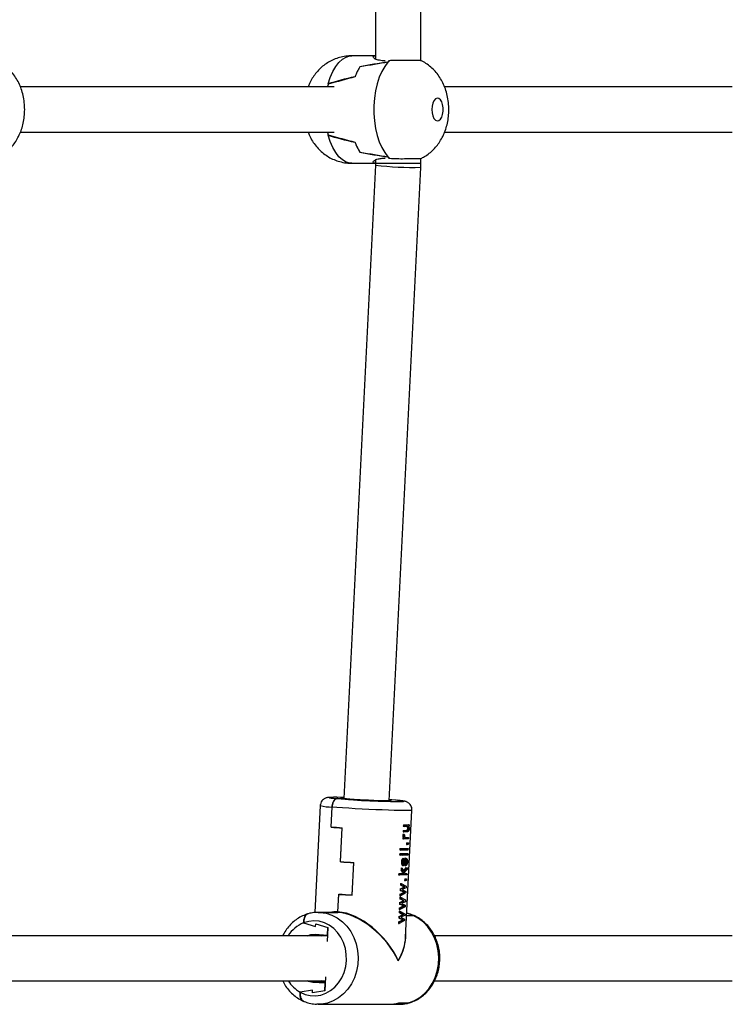
# Model space of a CAD drawing. Units: millimetres. Extents: x -10349 to 10607, y -7911 to 7904.
# Drawn here: x 2056 to 2308, y 4336 to 4684 of the extents above; entities that cross this region are included whole.
import ezdxf

# ---------------------------------------------------------------- set-up
doc = ezdxf.new("R2010")
doc.units = ezdxf.units.MM

# ---------------------------------------------------------------- blocks, each defined once
blk = doc.blocks.new('005446')
at = {"color": 7, "linetype": 'Continuous', "lineweight": 25}
for p, q in [((2182.17, 4934.89), (2182.17, 4670.6)), ((2198.17, 4670.1), (2198.17, 4935.4)), ((2182.17, 4671.75), (2173.78, 4671.75)), ((2176.67, 4667.83), (2176.67, 4667.8)), ((2185.61, 4669.99), (2184.52, 4669.99)), ((2187.11, 4669.99), (2186.76, 4669.99)), ((2167.57, 4660.75), (2056.58, 4660.75)), ((2165.43, 4661.81), (2165.43, 4661.7)), ((2308.34, 4660.75), (2206.58, 4660.75)), ((2056.59, 4644.75), (2167.57, 4644.75)), ((2165.43, 4643.79), (2165.43, 4643.68)), ((2206.58, 4644.75), (2308.34, 4644.75)), ((2176.67, 4637.69), (2176.67, 4637.66)), ((2184.52, 4635.5), (2185.61, 4635.5)), ((2186.76, 4635.5), (2187.11, 4635.5)), ((2187.12, 4635.5), (2187.08, 4635.5)), ((2198.17, 4633.75), (2198.17, 4635.4)), ((2182.15, 4633.11), (2170.99, 4409.2)), ((2173.78, 4633.75), (2182.17, 4633.75)), ((2182.17, 4633.75), (2182.15, 4633.11)), ((2182.17, 4634.89), (2182.17, 4633.75)), ((2186.97, 4408.4), (2198.13, 4632.31)), ((2198.13, 4632.31), (2198.17, 4633.75)), ((2168.78, 4409.19), (2168.52, 4409.19)), ((2173.61, 4408.9), (2168.78, 4409.19)), ((2162.6, 4406.72), (2160.72, 4368.92)), ((2166.43, 4399.11), (2166.78, 4406.2)), ((2166.43, 4399.21), (2166.78, 4406.2)), ((2172.61, 4408.9), (2173.61, 4408.9)), ((2177.43, 4408.62), (2172.61, 4408.9)), ((2178.93, 4408.62), (2174.61, 4408.9)), ((2179.72, 4408.62), (2177.43, 4408.62)), ((2177.43, 4408.62), (2178.93, 4408.62)), ((2189.18, 4408.62), (2186.99, 4408.75)), ((2189.44, 4408.62), (2189.18, 4408.62)), ((2192.82, 4360.14), (2195.06, 4405.1)), ((2169.76, 4386.94), (2170.36, 4398.92)), ((2169.76, 4386.84), (2170.36, 4398.82)), ((2192.03, 4399.98), (2192, 4399.4)), ((2192, 4399.4), (2192.25, 4399.38)), ((2192.03, 4399.98), (2192.28, 4399.97)), ((2192.25, 4399.38), (2192.28, 4399.97)), ((2193.23, 4399.38), (2192.25, 4399.38)), ((2192.28, 4399.97), (2194.1, 4399.97)), ((2193.3, 4399.38), (2193.23, 4399.38)), ((2193.39, 4399.2), (2193.69, 4399.18)), ((2193.69, 4399.18), (2193.44, 4399.36)), ((2193.72, 4399.99), (2194.1, 4399.97)), ((2194.07, 4399.45), (2193.8, 4399.45)), ((2194.1, 4399.97), (2194.07, 4399.45)), ((2191.81, 4395.49), (2191.78, 4394.97)), ((2191.8, 4396.14), (2192.06, 4396.12)), ((2191.81, 4395.49), (2192.06, 4395.48)), ((2191.93, 4397.97), (2191.91, 4397.46)), ((2191.91, 4397.46), (2192.16, 4397.44)), ((2191.93, 4397.97), (2192.18, 4397.96)), ((2191.94, 4396.66), (2192.18, 4396.64)), ((2192.03, 4394.96), (2192.06, 4395.48)), ((2192.06, 4395.48), (2192.35, 4395.48)), ((2192.12, 4395.49), (2192.35, 4395.48)), ((2192.16, 4397.44), (2192.18, 4397.96)), ((2193.28, 4397.44), (2192.16, 4397.44)), ((2192.18, 4397.96), (2193.19, 4397.96)), ((2192.18, 4396.64), (2192.43, 4396.45)), ((2192.93, 4395.48), (2193.88, 4395.48)), ((2192.95, 4397.97), (2193.19, 4397.96)), ((2193.48, 4398.6), (2193.8, 4398.58)), ((2193.49, 4395.5), (2193.88, 4395.48)), ((2193.88, 4395.48), (2193.85, 4394.96)), ((2191.78, 4394.97), (2192.03, 4394.96)), ((2193.85, 4394.96), (2192.03, 4394.96)), ((2193.12, 4393.6), (2193.09, 4393.01)), ((2193.09, 4393.01), (2193.4, 4392.99)), ((2193.12, 4393.6), (2193.42, 4393.58)), ((2193.4, 4393.6), (2193.78, 4393.58)), ((2193.4, 4392.99), (2193.42, 4393.58)), ((2193.75, 4392.99), (2193.4, 4392.99)), ((2193.42, 4393.58), (2193.78, 4393.58)), ((2193.78, 4393.58), (2193.75, 4392.99)), ((2190.71, 4389.8), (2190.68, 4389.28)), ((2190.68, 4389.28), (2191.07, 4389.26)), ((2190.71, 4389.8), (2191.09, 4389.78)), ((2190.8, 4391.57), (2190.77, 4391.05)), ((2190.77, 4391.05), (2191.15, 4391.03)), ((2190.8, 4391.57), (2191.18, 4391.55)), ((2191.07, 4389.26), (2191.09, 4389.78)), ((2191.42, 4389.26), (2191.07, 4389.26)), ((2191.09, 4389.78), (2191.45, 4389.78)), ((2191.15, 4391.03), (2191.18, 4391.55)), ((2193.65, 4391.03), (2191.15, 4391.03)), ((2191.15, 4389.8), (2191.45, 4389.78)), ((2191.18, 4391.55), (2193.68, 4391.55)), ((2191.45, 4389.78), (2191.42, 4389.26)), ((2191.52, 4389.79), (2191.5, 4389.27)), ((2191.5, 4389.27), (2191.75, 4389.26)), ((2191.52, 4389.79), (2191.77, 4389.78)), ((2191.75, 4389.26), (2191.77, 4389.78)), ((2193.57, 4389.26), (2191.75, 4389.26)), ((2191.77, 4389.78), (2193.59, 4389.78)), ((2193.21, 4389.8), (2193.59, 4389.78)), ((2193.3, 4391.57), (2193.68, 4391.55)), ((2193.59, 4389.78), (2193.57, 4389.26)), ((2193.68, 4391.55), (2193.65, 4391.03)), ((2173.9, 4375.07), (2174.48, 4386.65)), ((2173.91, 4375.17), (2174.47, 4386.55)), ((2191.34, 4386.78), (2191.59, 4386.76)), ((2191.81, 4385.56), (2192.07, 4385.54)), ((2192, 4386.26), (2191.94, 4386.14)), ((2191.96, 4388.02), (2192.17, 4388.01)), ((2192, 4386.26), (2192.21, 4386.25)), ((2192.14, 4386.92), (2192.36, 4386.9)), ((2192.17, 4388.01), (2192.18, 4387.49)), ((2192.56, 4386.01), (2192.82, 4386)), ((2192.56, 4385.5), (2192.83, 4385.48)), ((2192.69, 4388.09), (2192.96, 4388.07)), ((2193.05, 4388.07), (2192.72, 4388.09)), ((2192.83, 4385.48), (2192.82, 4386)), ((2192.89, 4386.84), (2193.22, 4386.82)), ((2192.96, 4384.8), (2193.34, 4384.78)), ((2190.36, 4382.76), (2190.33, 4382.24)), ((2190.33, 4382.24), (2190.72, 4382.22)), ((2190.36, 4382.76), (2190.74, 4382.74)), ((2190.72, 4382.22), (2190.74, 4382.74)), ((2193.22, 4382.22), (2190.72, 4382.22)), ((2190.74, 4382.74), (2192.14, 4382.74)), ((2191.27, 4384.68), (2191.23, 4384.01)), ((2191.23, 4384.01), (2191.49, 4383.99)), ((2191.27, 4384.68), (2191.52, 4384.66)), ((2191.49, 4383.99), (2191.52, 4384.66)), ((2192.14, 4382.74), (2191.49, 4383.99)), ((2191.52, 4384.66), (2192.14, 4383.48)), ((2191.92, 4382.75), (2192.14, 4382.74)), ((2192.14, 4383.48), (2193.34, 4384.78)), ((2193.31, 4384.19), (2192.32, 4383.12)), ((2192.32, 4383.12), (2192.52, 4382.74)), ((2192.52, 4382.74), (2193.24, 4382.74)), ((2192.86, 4382.76), (2193.24, 4382.74)), ((2193.24, 4382.74), (2193.22, 4382.22)), ((2193.34, 4384.78), (2193.31, 4384.19)), ((2191, 4379.21), (2190.97, 4378.68)), ((2190.97, 4378.68), (2191.22, 4378.66)), ((2191, 4379.21), (2191.25, 4379.2)), ((2191.22, 4378.66), (2191.25, 4379.2)), ((2192.24, 4378.12), (2191.22, 4378.66)), ((2191.25, 4379.2), (2193.02, 4378.25)), ((2192, 4378.13), (2192.24, 4378.12)), ((2192.23, 4377.77), (2192.58, 4377.93)), ((2192.58, 4377.93), (2192.24, 4378.12)), ((2192.29, 4377.95), (2192.58, 4377.93)), ((2192.49, 4380.86), (2192.46, 4380.27)), ((2192.46, 4380.27), (2192.76, 4380.25)), ((2192.49, 4380.86), (2192.79, 4380.84)), ((2192.76, 4380.86), (2193.15, 4380.84)), ((2192.76, 4380.25), (2192.79, 4380.84)), ((2193.12, 4380.25), (2192.76, 4380.25)), ((2192.79, 4380.84), (2193.15, 4380.84)), ((2193.02, 4378.25), (2192.99, 4377.66)), ((2193.15, 4380.84), (2193.12, 4380.25)), ((2168.88, 4369.17), (2169.19, 4375.46)), ((2168.88, 4369.17), (2169.18, 4375.36)), ((2190.81, 4375.41), (2190.78, 4374.87)), ((2190.78, 4374.87), (2191.03, 4374.85)), ((2190.81, 4375.41), (2191.06, 4375.39)), ((2190.9, 4377.32), (2190.87, 4376.77)), ((2190.87, 4376.77), (2191.12, 4376.75)), ((2190.9, 4377.32), (2191.15, 4377.3)), ((2192.9, 4375.85), (2191.03, 4374.85)), ((2191.03, 4374.85), (2191.06, 4375.39)), ((2191.06, 4375.39), (2192.12, 4375.92)), ((2191.12, 4376.75), (2191.15, 4377.3)), ((2192.16, 4376.28), (2191.12, 4376.75)), ((2191.15, 4377.3), (2192.23, 4377.77)), ((2191.88, 4377.15), (2191.56, 4377.03)), ((2191.56, 4377.03), (2192.93, 4376.4)), ((2192.99, 4377.66), (2191.88, 4377.15)), ((2191.88, 4375.94), (2192.12, 4375.92)), ((2191.92, 4376.29), (2192.16, 4376.28)), ((2191.98, 4377.79), (2192.23, 4377.77)), ((2192.12, 4375.92), (2192.52, 4376.12)), ((2192.52, 4376.12), (2192.16, 4376.28)), ((2192.23, 4376.14), (2192.52, 4376.12)), ((2192.93, 4376.4), (2192.9, 4375.85)), ((2190.66, 4372.44), (2190.63, 4371.89)), ((2190.63, 4371.89), (2190.88, 4371.87)), ((2190.66, 4372.44), (2190.91, 4372.42)), ((2190.75, 4374.33), (2190.73, 4373.8)), ((2190.73, 4373.8), (2190.98, 4373.78)), ((2190.75, 4374.33), (2191, 4374.32)), ((2192.65, 4370.97), (2190.79, 4369.97)), ((2190.81, 4370.51), (2191.88, 4371.04)), ((2190.88, 4371.87), (2190.91, 4372.42)), ((2191.91, 4371.39), (2190.88, 4371.87)), ((2190.91, 4372.42), (2191.98, 4372.89)), ((2190.98, 4373.78), (2191, 4374.32)), ((2192, 4373.23), (2190.98, 4373.78)), ((2191, 4374.32), (2192.77, 4373.37)), ((2191.63, 4372.27), (2191.32, 4372.14)), ((2191.32, 4372.14), (2192.68, 4371.52)), ((2192.74, 4372.77), (2191.63, 4372.27)), ((2191.64, 4371.06), (2191.88, 4371.04)), ((2191.67, 4371.41), (2191.91, 4371.39)), ((2191.74, 4372.91), (2191.98, 4372.89)), ((2191.76, 4373.25), (2192, 4373.23)), ((2191.88, 4371.04), (2192.28, 4371.24)), ((2192.28, 4371.24), (2191.91, 4371.39)), ((2191.98, 4372.89), (2192.34, 4373.05)), ((2191.98, 4371.26), (2192.28, 4371.24)), ((2192.34, 4373.05), (2192, 4373.23)), ((2192.05, 4373.07), (2192.34, 4373.05)), ((2192.68, 4371.52), (2192.65, 4370.97)), ((2192.77, 4373.37), (2192.74, 4372.77)), ((2165.48, 4369), (2161.93, 4369)), ((2161.93, 4369), (2162.12, 4368.99)), ((2167.97, 4369), (2165.43, 4369)), ((2168.77, 4368.97), (2166.24, 4368.97)), ((2166.29, 4368.97), (2168.77, 4368.97)), ((2167.14, 4369.15), (2167.04, 4369)), ((2190.41, 4367.56), (2190.39, 4367.01)), ((2190.41, 4367.56), (2190.66, 4367.54)), ((2190.51, 4369.45), (2190.48, 4368.91)), ((2190.48, 4368.91), (2190.73, 4368.9)), ((2190.51, 4369.45), (2190.76, 4369.43)), ((2190.56, 4370.52), (2190.54, 4369.99)), ((2190.54, 4369.99), (2190.79, 4369.97)), ((2190.56, 4370.52), (2190.81, 4370.51)), ((2190.64, 4366.99), (2190.66, 4367.54)), ((2190.66, 4367.54), (2191.74, 4368.01)), ((2190.73, 4368.9), (2190.76, 4369.43)), ((2191.75, 4368.35), (2190.73, 4368.9)), ((2190.76, 4369.43), (2192.53, 4368.49)), ((2190.79, 4369.97), (2190.81, 4370.51)), ((2192.5, 4367.89), (2191.39, 4367.38)), ((2191.5, 4368.03), (2191.74, 4368.01)), ((2191.51, 4368.37), (2191.75, 4368.35)), ((2191.74, 4368.01), (2192.09, 4368.17)), ((2192.09, 4368.17), (2191.75, 4368.35)), ((2191.8, 4368.19), (2192.09, 4368.17)), ((2192.53, 4368.49), (2192.5, 4367.89)), ((2193.21, 4367.89), (2195.52, 4367.89)), ((2195.52, 4367.89), (2195.83, 4367.79)), ((2156.72, 4365.28), (2156.72, 4365.26)), ((2156.72, 4365.26), (2160.99, 4363.98)), ((2160.99, 4363.98), (2161.04, 4364.98)), ((2161.04, 4364.98), (2165.32, 4363.69)), ((2190.32, 4365.64), (2190.29, 4365.11)), ((2190.29, 4365.11), (2190.54, 4365.09)), ((2190.32, 4365.64), (2190.57, 4365.63)), ((2190.39, 4367.01), (2190.64, 4366.99)), ((2192.41, 4366.09), (2190.54, 4365.09)), ((2190.54, 4365.09), (2190.57, 4365.63)), ((2190.57, 4365.63), (2191.64, 4366.16)), ((2191.67, 4366.51), (2190.64, 4366.99)), ((2191.39, 4367.38), (2191.07, 4367.26)), ((2191.07, 4367.26), (2192.44, 4366.64)), ((2191.4, 4366.17), (2191.64, 4366.16)), ((2191.43, 4366.53), (2191.67, 4366.51)), ((2191.64, 4366.16), (2192.03, 4366.35)), ((2192.03, 4366.35), (2191.67, 4366.51)), ((2191.74, 4366.37), (2192.03, 4366.35)), ((2192.44, 4366.64), (2192.41, 4366.09)), ((2165.17, 4360.75), (2053, 4360.75)), ((2160.86, 4361.23), (2165.18, 4360.94)), ((2162.99, 4360.75), (2163.85, 4361.03)), ((2165.16, 4360.97), (2165.05, 4360.75)), ((2165.32, 4363.69), (2165.07, 4358.69)), ((2165.18, 4360.94), (2165.32, 4363.69)), ((2308.34, 4360.75), (2203, 4360.75)), ((2053.01, 4344.75), (2164.37, 4344.75)), ((2164.33, 4343.97), (2160.01, 4344.26)), ((2164.44, 4346.22), (2164.2, 4341.23)), ((2164.2, 4341.23), (2164.33, 4343.97)), ((2203.01, 4344.75), (2308.34, 4344.75)), ((2159.87, 4341.51), (2155.5, 4340.8)), ((2155.5, 4340.8), (2155.5, 4340.78)), ((2159.82, 4340.52), (2159.87, 4341.51)), ((2164.2, 4341.23), (2159.82, 4340.52)), ((2161.93, 4336.5), (2161.38, 4336.51)), ((2161.93, 4336.5), (2186.93, 4336.5)), ((2186.88, 4336.5), (2190.43, 4336.5)), ((2190.44, 4337.02), (2193.99, 4337.02)), ((2190.49, 4337.02), (2193.99, 4337.02)), ((2193.99, 4337.02), (2194.2, 4337.1)), ((2194.2, 4337.06), (2193.99, 4337.02))]:
    blk.add_line(p, q, dxfattribs=at)
at = {"color": 8, "linetype": 'Continuous', "lineweight": 25}
for p, q in [((2182.17, 4633.75), (2198.17, 4633.75)), ((2164.35, 4344.26), (2160.01, 4344.26))]:
    blk.add_line(p, q, dxfattribs=at)
at = {"color": 8, "linetype": 'Continuous', "lineweight": 25, "flags": 128}
for points in [[(2165.43, 4661.81), (2166.16, 4664.1), (2167.05, 4666.16), (2168.08, 4667.94), (2169.22, 4669.41), (2170.45, 4670.54), (2171.76, 4671.31), (2173.1, 4671.7), (2173.78, 4671.75)], [(2173.78, 4633.75), (2173.1, 4633.79), (2171.76, 4634.18), (2170.45, 4634.95), (2169.22, 4636.08), (2168.08, 4637.55), (2167.05, 4639.34), (2166.16, 4641.39), (2165.43, 4643.68)], [(2166.02, 4409.63), (2165.93, 4409.62), (2165.75, 4409.56), (2165.93, 4409.49), (2166.46, 4409.4), (2167.33, 4409.3), (2168.52, 4409.19)], [(2195.06, 4405.1), (2195.06, 4405.09), (2194.85, 4405.03), (2194.27, 4404.99), (2193.35, 4404.98), (2192.11, 4404.98), (2190.57, 4405), (2188.77, 4405.04), (2186.75, 4405.11), (2184.55, 4405.19), (2182.22, 4405.28), (2179.82, 4405.39), (2177.39, 4405.51), (2175, 4405.64), (2172.69, 4405.78), (2170.52, 4405.92), (2168.53, 4406.06), (2166.78, 4406.2)], [(2191.87, 4408.17), (2192.03, 4408.19), (2192.22, 4408.24), (2192.04, 4408.31), (2191.51, 4408.4), (2190.63, 4408.5), (2189.44, 4408.62)], [(2162.12, 4368.99), (2162.58, 4368.98), (2164.68, 4368.68), (2166.72, 4368.02), (2168.66, 4367.02), (2170.44, 4365.69), (2172.02, 4364.07), (2173.38, 4362.2), (2174.48, 4360.1), (2175.29, 4357.85), (2175.81, 4355.47), (2176, 4353.04), (2175.88, 4350.59), (2175.44, 4348.2), (2174.7, 4345.91), (2173.67, 4343.77), (2172.37, 4341.84), (2170.83, 4340.16), (2169.09, 4338.76), (2167.19, 4337.67), (2165.17, 4336.93), (2163.08, 4336.55), (2161.93, 4336.5)], [(2195.52, 4367.89), (2193.5, 4368.61), (2193.25, 4368.67)], [(2190.43, 4336.5), (2191.9, 4336.58), (2193.99, 4337.02)]]:
    blk.add_lwpolyline(points, dxfattribs=at)
at = {"color": 7, "linetype": 'Continuous', "lineweight": 25, "flags": 128}
for points in [[(2186.57, 4669.45), (2185.42, 4667.98), (2184.4, 4666.21), (2183.5, 4664.16), (2182.77, 4661.87), (2182.2, 4659.4), (2181.82, 4656.79), (2181.62, 4654.1), (2181.62, 4651.39), (2181.82, 4648.7), (2182.2, 4646.09), (2182.77, 4643.62), (2183.5, 4641.34), (2184.4, 4639.29), (2185.42, 4637.51), (2186.57, 4636.05)], [(2202.09, 4652.75), (2202.18, 4651.57), (2202.44, 4650.49), (2202.84, 4649.62), (2203.36, 4649.02), (2203.94, 4648.76), (2204.54, 4648.85), (2205.09, 4649.28), (2205.56, 4650.03), (2205.89, 4651.01), (2206.07, 4652.15), (2206.07, 4653.34), (2205.89, 4654.48), (2205.56, 4655.47), (2205.09, 4656.21), (2204.54, 4656.65), (2203.94, 4656.73), (2203.36, 4656.47), (2202.84, 4655.87), (2202.44, 4655), (2202.18, 4653.93), (2202.09, 4652.75)], [(2174.61, 4408.9), (2173.12, 4409.01), (2171.89, 4409.11), (2170.98, 4409.2), (2170.42, 4409.28), (2170.24, 4409.34), (2170.45, 4409.38), (2171, 4409.4)], [(2186.98, 4408.61), (2186.99, 4408.61), (2187.54, 4408.53), (2187.72, 4408.47), (2187.51, 4408.42), (2186.92, 4408.4), (2185.98, 4408.4), (2184.73, 4408.43), (2183.22, 4408.47), (2181.52, 4408.54), (2179.72, 4408.62)], [(2189.44, 4408.62), (2187.96, 4408.74), (2186.99, 4408.81)], [(2192.12, 4395.49), (2192.09, 4395.49), (2192.05, 4395.49), (2192.01, 4395.49), (2191.97, 4395.49), (2191.93, 4395.49), (2191.89, 4395.49), (2191.85, 4395.49), (2191.81, 4395.49)], [(2165.43, 4369), (2165.69, 4368.99), (2166.24, 4368.97)], [(2166.29, 4368.97), (2165.74, 4368.99), (2165.48, 4369)], [(2168.77, 4368.97), (2168.79, 4368.97), (2168.81, 4368.98), (2168.82, 4369), (2168.84, 4369.03), (2168.85, 4369.06), (2168.86, 4369.09), (2168.87, 4369.13), (2168.88, 4369.17)], [(2168.88, 4369.17), (2168.87, 4369.13), (2168.86, 4369.09), (2168.85, 4369.06), (2168.84, 4369.03), (2168.82, 4369), (2168.81, 4368.98), (2168.79, 4368.97), (2168.77, 4368.97)], [(2193.99, 4337.02), (2195.95, 4337.8), (2197.8, 4338.9), (2199.49, 4340.31), (2200.98, 4341.99), (2202.24, 4343.9), (2203.24, 4346.01), (2203.96, 4348.26), (2204.38, 4350.61), (2204.5, 4353.01), (2204.32, 4355.41), (2203.82, 4357.74), (2203.04, 4359.97), (2201.98, 4362.04), (2200.67, 4363.9), (2199.13, 4365.52), (2197.4, 4366.86), (2195.52, 4367.89)], [(2155.5, 4340.78), (2157.25, 4340.02), (2159.08, 4339.59), (2160.95, 4339.51), (2162.8, 4339.78), (2164.6, 4340.4), (2166.28, 4341.34), (2167.8, 4342.59), (2169.13, 4344.11), (2170.23, 4345.85), (2171.07, 4347.78), (2171.63, 4349.85), (2171.89, 4351.98), (2171.84, 4354.14), (2171.5, 4356.26), (2170.85, 4358.29), (2169.93, 4360.17), (2168.76, 4361.86), (2167.37, 4363.3), (2165.8, 4364.46), (2164.08, 4365.31), (2162.26, 4365.83), (2160.4, 4366), (2158.53, 4365.81), (2156.72, 4365.28)], [(2157.94, 4360.75), (2159.32, 4361.15), (2160.86, 4361.23)], [(2160.01, 4344.26), (2158.49, 4344.55), (2157.94, 4344.75)], [(2164.35, 4344.35), (2163.54, 4344.55), (2162.99, 4344.75)]]:
    blk.add_lwpolyline(points, dxfattribs=at)
at = {"color": 7, "linetype": 'Continuous', "lineweight": 25}
for centre, radius, start, end in [((2192.47, 4657.72), 18.76, 147.5269, 159.493), ((2192.39, 4657.76), 18.68, 147.3651, 159.3608), ((2193.77, 4662.82), 9.78, 132.8392, 137.3848), ((2193.64, 4662.94), 9.61, 132.7903, 136.9013), ((2194.37, 4653.97), 29.98, 164.8373, 166.9964), ((2194.46, 4653.95), 30.08, 165.071, 166.9882), ((2194.52, 4651.57), 30.14, 193.0157, 195.1624), ((2193.84, 4651.39), 29.44, 192.9911, 194.9497), ((2192.49, 4647.78), 18.79, 200.5127, 212.4612), ((2192.37, 4647.72), 18.65, 200.6336, 212.6468), ((2193.63, 4642.54), 9.59, 222.5697, 227.2063), ((2193.59, 4642.49), 9.53, 223.0535, 227.1987), ((2168.25, 4346.97), 62.69, 87.4754, 92.0312), ((2191.94, 4678.39), 270.21, 265.0283, 269.9838), ((2187.98, 4667.1), 268.76, 265.4013, 266.2412), ((2187.76, 4663.66), 265.41, 265.3891, 266.2395), ((2192.57, 4456.03), 56.05, 269.4465, 271.1695), ((2192.51, 4476.3), 78.32, 269.5732, 270.3197), ((2192.62, 4434.09), 38.6, 270.2636, 271.3007), ((2192.7, 4423.23), 29.64, 270.8262, 271.3581), ((2192.44, 4516.06), 126.27, 269.2164, 269.4158), ((2192.05, 4458.73), 67.17, 268.9337, 271.0663), ((2192.09, 4444.78), 54.99, 269.4138, 271.1698), ((2200.63, 4854.58), 468.66, 266.223, 266.8007), ((2200.63, 4854.48), 468.66, 266.223, 266.8007), ((2191.77, 4472.61), 89.85, 269.0997, 270.0957), ((2192.17, 4409.57), 26.81, 270.7308, 271.4726), ((2192.06, 4410.44), 29.59, 270.8269, 271.3593), ((2198.39, 4815.67), 441.28, 266.205, 266.8186), ((2200.09, 4843.47), 469.03, 266.2232, 266.8005), ((2186.88, 4348.78), 12.28, 270.0171, 286.838), ((2186.92, 4348.82), 12.32, 270.0475, 286.8076)]:
    blk.add_arc(centre, radius, start, end, dxfattribs=at)
at = {"color": 8, "linetype": 'Continuous', "lineweight": 25}
for centre, radius, start, end in [((2195.43, 4738.67), 106.39, 262.8314, 271.4562), ((2167.02, 4425.12), 18.92, 256.4892, 269.2575), ((2161.2, 4354.39), 11.78, 112.3653, 147.3481), ((2161.38, 4351.26), 12.01, 212.8298, 240.6878)]:
    blk.add_arc(centre, radius, start, end, dxfattribs=at)
at = {"color": 7, "linetype": 'Continuous', "lineweight": 25}
for centre, major_axis, ratio, start_param, end_param in [((2103.44, 4652.75), (100.19, 18.92), 0.017363, 0.588928, 0.748286), ((2220.9, 4652.75), (72.77, 0), 0.261079, 2.061202, 2.224147), ((2143.98, 4652.75), (63.98, 18.82), 0.040583, 1.054533, 1.217478), ((2261.44, 4652.75), (109.24, 0), 0.173932, 2.48499, 2.644349), ((2143.98, 4652.75), (63.98, -18.82), 0.040583, 5.065707, 5.228653), ((2261.44, 4652.75), (109.24, 0), 0.173932, 3.638836, 3.798195), ((2103.44, 4652.75), (100.19, -18.92), 0.017363, 5.534899, 5.694258), ((2220.9, 4652.75), (72.77, 0), 0.261079, 4.059038, 4.221984), ((2192.02, 4652.75), (1.39, 18.99), 0.497999, 2.680762, 2.745021), ((2177.76, 4384.3), (16.28, 5.23), 0.471651, 5.613294, 5.738575), ((2178.42, 4397.58), (-1.77, 129.79), 0.108136, 4.617692, 4.621703), ((2177.74, 4383.94), (14.48, -11.82), 0.553148, 0.891515, 0.97961), ((2177.51, 4379.31), (16.11, -3), 0.193689, 0.490178, 0.619078), ((2177.47, 4378.5), (16.32, 1.17), 0.226188, 5.792072, 5.834797), ((2177.51, 4379.32), (16.11, -3.02), 0.195266, 0.44744, 0.490603), ((2177.37, 4376.63), (16.33, 1.4), 0.246336, 5.656751, 5.785025), ((2177.41, 4377.45), (16.13, -2.7), 0.165318, 0.481948, 0.612099), ((2177.47, 4378.51), (16.32, 1.1), 0.220373, 5.664332, 5.793669), ((2177.37, 4376.63), (16.33, 1.38), 0.244742, 5.785524, 5.83333), ((2177.41, 4377.43), (16.14, -2.59), 0.154932, 0.433765, 0.479694), ((2177.13, 4371.75), (16.33, 1.4), 0.246336, 5.656751, 5.785025), ((2177.17, 4372.56), (16.13, -2.7), 0.165318, 0.481948, 0.612099), ((2177.22, 4373.62), (16.32, 1.1), 0.220373, 5.664332, 5.793669), ((2177.26, 4374.43), (16.11, -3), 0.193689, 0.490178, 0.619078), ((2177.13, 4371.75), (16.33, 1.38), 0.244742, 5.785524, 5.83333), ((2177.17, 4372.55), (16.14, -2.59), 0.154932, 0.433765, 0.479694), ((2177.22, 4373.62), (16.32, 1.17), 0.226188, 5.792072, 5.834797), ((2177.26, 4374.43), (16.11, -3.02), 0.195266, 0.44744, 0.490603), ((2176.18, 4352.75), (-13.51, 14.55), 0.568075, 5.741056, 5.953721), ((2176.18, 4352.75), (-13.69, 14.3), 0.564082, 5.730571, 5.788093), ((2176.18, 4352.75), (-13.69, 14.3), 0.564082, 4.159775, 5.730571), ((2176.18, 4352.75), (-13.51, 14.55), 0.568075, 4.17026, 5.741056), ((2176.98, 4368.74), (16.32, 1.1), 0.220373, 5.664332, 5.793669), ((2177.02, 4369.55), (16.11, -3), 0.193689, 0.490178, 0.619078), ((2176.98, 4368.74), (16.32, 1.17), 0.226188, 5.792072, 5.834797), ((2177.02, 4369.55), (16.11, -3.02), 0.195266, 0.44744, 0.490603), ((2176.89, 4366.86), (16.33, 1.4), 0.246336, 5.656751, 5.785025), ((2176.93, 4367.68), (16.13, -2.7), 0.165318, 0.481948, 0.612099), ((2176.89, 4366.87), (16.33, 1.38), 0.244742, 5.785524, 5.83333), ((2176.93, 4367.67), (16.14, -2.59), 0.154932, 0.433765, 0.479694), ((2176.18, 4352.75), (14.63, 13.83), 0.583369, 5.207657, 5.814276), ((2176.18, 4352.75), (14.46, 14.1), 0.58631, 5.197026, 5.719908)]:
    blk.add_ellipse(centre, major_axis=major_axis, ratio=ratio, start_param=start_param, end_param=end_param, dxfattribs=at)
for points, knots in [([(2173.78, 4671.75), (2173.06, 4671.72), (2171.6, 4671.66), (2169.47, 4671.2), (2167.44, 4670.49), (2165.56, 4669.54), (2163.85, 4668.37), (2162.3, 4667.01), (2160.93, 4665.48), (2159.75, 4663.79), (2158.86, 4662.2), (2158.45, 4661.15), (2158.29, 4660.75)], [0, 0, 0, 0, 0.106977, 0.215199, 0.320963, 0.424772, 0.527096, 0.628544, 0.729821, 0.831861, 0.935899, 1, 1, 1, 1]), ([(2184.52, 4669.99), (2183.87, 4670.08), (2182.58, 4670.27), (2181.49, 4670.89), (2181.28, 4671.44), (2181.58, 4671.75), (2182.13, 4671.72), (2182.17, 4671.72)], [0, 0, 0, 0, 0.239252, 0.477872, 0.730382, 0.981963, 1, 1, 1, 1]), ([(2048.17, 4635.42), (2048.61, 4635.64), (2049.67, 4636.16), (2051.19, 4637.26), (2052.72, 4638.62), (2054.07, 4640.17), (2055.24, 4641.88), (2056.23, 4643.75), (2057.03, 4645.77), (2057.63, 4647.96), (2058.01, 4650.29), (2058.14, 4652.73), (2058.01, 4655.24), (2057.6, 4657.7), (2056.93, 4660.02), (2056.05, 4662.15), (2054.94, 4664.1), (2053.64, 4665.87), (2052.14, 4667.44), (2050.47, 4668.78), (2049.11, 4669.67), (2048.28, 4670.03), (2048.11, 4670.1)], [0, 0, 0, 0, 0.03499, 0.0839492, 0.1325102, 0.1810299, 0.2299779, 0.2799382, 0.3315511, 0.3852907, 0.4411164, 0.4982912, 0.5569739, 0.6179738, 0.6741146, 0.7289132, 0.7820766, 0.8340191, 0.885185, 0.935925, 0.9864217, 1, 1, 1, 1]), ([(2198.12, 4670.08), (2198.15, 4670.08), (2198.27, 4670.06), (2197.57, 4670.02), (2196.08, 4670.04), (2193.85, 4670.09), (2191.23, 4670.13), (2188.88, 4670.1), (2187.58, 4670.02), (2187.12, 4670)], [0, 0, 0, 0, 0.047512, 0.21952, 0.391455, 0.563228, 0.73529, 0.907085, 1, 1, 1, 1]), ([(2198.17, 4635.42), (2198.61, 4635.64), (2199.67, 4636.16), (2201.19, 4637.26), (2202.72, 4638.62), (2204.07, 4640.17), (2205.24, 4641.88), (2206.23, 4643.75), (2207.03, 4645.77), (2207.63, 4647.96), (2208.01, 4650.29), (2208.14, 4652.73), (2208.01, 4655.24), (2207.6, 4657.7), (2206.93, 4660.02), (2206.05, 4662.15), (2204.94, 4664.1), (2203.64, 4665.87), (2202.14, 4667.44), (2200.47, 4668.78), (2199.11, 4669.67), (2198.28, 4670.03), (2198.11, 4670.1)], [0, 0, 0, 0, 0.034985, 0.083944, 0.132509, 0.181025, 0.229976, 0.279936, 0.331549, 0.385289, 0.441114, 0.498289, 0.556971, 0.617971, 0.674112, 0.728912, 0.782073, 0.834015, 0.885185, 0.93592, 0.986422, 1, 1, 1, 1]), ([(2158.3, 4644.75), (2158.45, 4644.35), (2158.87, 4643.25), (2159.81, 4641.6), (2161.09, 4639.81), (2162.57, 4638.22), (2164.22, 4636.84), (2166.02, 4635.69), (2167.96, 4634.79), (2170.07, 4634.14), (2172.03, 4633.78), (2173.3, 4633.78), (2173.78, 4633.78)], [0, 0, 0, 0, 0.063272, 0.174622, 0.283315, 0.390297, 0.496319, 0.601788, 0.70701, 0.812106, 0.92838, 1, 1, 1, 1]), ([(2182.2, 4633.8), (2182.03, 4633.8), (2181.46, 4633.81), (2181.26, 4634.17), (2181.66, 4634.74), (2182.81, 4635.29), (2184.01, 4635.44), (2184.52, 4635.5)], [0, 0, 0, 0, 0.0940309, 0.3214673, 0.5603562, 0.8155793, 1, 1, 1, 1]), ([(2187.12, 4635.5), (2187.98, 4635.45), (2189.71, 4635.37), (2192.45, 4635.37), (2194.92, 4635.43), (2196.84, 4635.47), (2198.03, 4635.46), (2198.11, 4635.42), (2198.15, 4635.41)], [0, 0, 0, 0, 0.171069, 0.342125, 0.51347, 0.685487, 0.857424, 1, 1, 1, 1]), ([(2165.69, 4409.62), (2165.57, 4409.61), (2165.37, 4409.6), (2165, 4409.54), (2164.53, 4409.4), (2163.98, 4409.13), (2163.41, 4408.68), (2162.93, 4408.01), (2162.64, 4407.32), (2162.64, 4406.87), (2162.64, 4406.72)], [0, 0, 0, 0, 0.171844, 0.303251, 0.401851, 0.510297, 0.633115, 0.772569, 0.924194, 1, 1, 1, 1]), ([(2166.78, 4406.2), (2166.81, 4406.52), (2166.88, 4407.17), (2167.17, 4408.03), (2167.58, 4408.71), (2168.05, 4409.12), (2168.37, 4409.17), (2168.52, 4409.19)], [0, 0, 0, 0, 0.19992, 0.399719, 0.603133, 0.816008, 1, 1, 1, 1]), ([(2168.52, 4409.19), (2168.33, 4409.15), (2167.95, 4409.08), (2167.42, 4408.51), (2167.03, 4407.68), (2166.83, 4406.86), (2166.79, 4406.36), (2166.78, 4406.2)], [0, 0, 0, 0, 0.233801, 0.468001, 0.690599, 0.899988, 1, 1, 1, 1]), ([(2195.03, 4405.1), (2195.04, 4405.26), (2195.08, 4405.72), (2194.87, 4406.41), (2194.48, 4407.08), (2194.02, 4407.56), (2193.55, 4407.88), (2193.15, 4408.07), (2192.81, 4408.18), (2192.5, 4408.26), (2192.06, 4408.34), (2191.4, 4408.43), (2190.58, 4408.52), (2189.97, 4408.57), (2189.77, 4408.59)], [0, 0, 0, 0, 0.041639, 0.119208, 0.185411, 0.243932, 0.296081, 0.343603, 0.38998, 0.452591, 0.546175, 0.742344, 0.919661, 1, 1, 1, 1]), ([(2193.14, 4399.38), (2193.16, 4399.38), (2193.24, 4399.36), (2193.32, 4399.31), (2193.37, 4399.23), (2193.39, 4399.2)], [0, 0, 0, 0, 0.243401, 0.80176, 1, 1, 1, 1]), ([(2193.39, 4399.2), (2193.42, 4399.13), (2193.47, 4398.99), (2193.48, 4398.76), (2193.48, 4398.63), (2193.48, 4398.6)], [0, 0, 0, 0, 0.461546, 0.865268, 1, 1, 1, 1]), ([(2193.8, 4398.58), (2193.8, 4398.71), (2193.8, 4398.95), (2193.72, 4399.11), (2193.69, 4399.18)], [0, 0, 0, 0, 0.558934, 1, 1, 1, 1]), ([(2193.8, 4399.45), (2193.89, 4399.31), (2194.05, 4399.07), (2194.06, 4398.66), (2194.06, 4398.48)], [0, 0, 0, 0, 0.559803, 1, 1, 1, 1]), ([(2191.94, 4396.66), (2191.92, 4396.62), (2191.89, 4396.54), (2191.83, 4396.37), (2191.81, 4396.23), (2191.8, 4396.14)], [0, 0, 0, 0, 0.252392, 0.505932, 1, 1, 1, 1]), ([(2191.8, 4396.14), (2191.8, 4396.08), (2191.8, 4395.96), (2191.86, 4395.79), (2191.97, 4395.63), (2192.07, 4395.54), (2192.12, 4395.49)], [0, 0, 0, 0, 0.1835396, 0.3688309, 0.621923, 1, 1, 1, 1]), ([(2192.06, 4396.12), (2192.07, 4396.23), (2192.09, 4396.42), (2192.15, 4396.57), (2192.18, 4396.64)], [0, 0, 0, 0, 0.5591108, 1, 1, 1, 1]), ([(2192.35, 4395.48), (2192.27, 4395.55), (2192.16, 4395.65), (2192.06, 4395.91), (2192.06, 4396.05), (2192.06, 4396.12)], [0, 0, 0, 0, 0.560524, 0.780525, 1, 1, 1, 1]), ([(2192.43, 4396.45), (2192.42, 4396.38), (2192.39, 4396.26), (2192.38, 4396.13), (2192.38, 4396.07)], [0, 0, 0, 0, 0.5596404, 1, 1, 1, 1]), ([(2192.38, 4396.07), (2192.38, 4396.01), (2192.38, 4395.87), (2192.45, 4395.68), (2192.52, 4395.61), (2192.57, 4395.57)], [0, 0, 0, 0, 0.280005, 0.560975, 1, 1, 1, 1]), ([(2192.57, 4395.57), (2192.63, 4395.54), (2192.73, 4395.49), (2192.84, 4395.48), (2192.87, 4395.48)], [0, 0, 0, 0, 0.665319, 1, 1, 1, 1]), ([(2193.48, 4398.6), (2193.47, 4398.53), (2193.46, 4398.39), (2193.4, 4398.2), (2193.33, 4398.07), (2193.18, 4397.97), (2193.05, 4397.97), (2192.95, 4397.97)], [0, 0, 0, 0, 0.141735, 0.284612, 0.418634, 0.546915, 1, 1, 1, 1]), ([(2193.19, 4397.96), (2193.32, 4397.95), (2193.47, 4397.93), (2193.66, 4398.09), (2193.73, 4398.22), (2193.79, 4398.39), (2193.8, 4398.52), (2193.8, 4398.58)], [0, 0, 0, 0, 0.5001639, 0.6251693, 0.7499779, 0.8750009, 1, 1, 1, 1]), ([(2194.06, 4398.48), (2194.05, 4398.35), (2194.02, 4398.1), (2193.9, 4397.76), (2193.65, 4397.44), (2193.43, 4397.44), (2193.28, 4397.44)], [0, 0, 0, 0, 0.186831, 0.373504, 0.559949, 1, 1, 1, 1]), ([(2191.34, 4386.78), (2191.33, 4386.6), (2191.33, 4386.31), (2191.41, 4385.94), (2191.54, 4385.7), (2191.69, 4385.57), (2191.79, 4385.56), (2191.83, 4385.56)], [0, 0, 0, 0, 0.28794, 0.482645, 0.677801, 0.86707, 1, 1, 1, 1]), ([(2191.96, 4388.02), (2191.88, 4387.99), (2191.75, 4387.95), (2191.58, 4387.76), (2191.45, 4387.48), (2191.36, 4387.14), (2191.34, 4386.88), (2191.34, 4386.78)], [0, 0, 0, 0, 0.2492277, 0.4139929, 0.5782404, 0.8227963, 1, 1, 1, 1]), ([(2192.05, 4385.54), (2191.97, 4385.56), (2191.8, 4385.6), (2191.64, 4385.96), (2191.58, 4386.36), (2191.59, 4386.63), (2191.59, 4386.76)], [0, 0, 0, 0, 0.279232, 0.558392, 0.778997, 1, 1, 1, 1]), ([(2191.59, 4386.76), (2191.61, 4386.93), (2191.63, 4387.26), (2191.77, 4387.7), (2191.97, 4387.94), (2192.11, 4387.98), (2192.17, 4388.01)], [0, 0, 0, 0, 0.280517, 0.559829, 0.779157, 1, 1, 1, 1]), ([(2191.85, 4386.78), (2191.85, 4386.61), (2191.84, 4386.37), (2191.92, 4386.14), (2191.99, 4386.07), (2192.03, 4386.07), (2192.05, 4386.06)], [0, 0, 0, 0, 0.499206, 0.748663, 0.874492, 1, 1, 1, 1]), ([(2192.18, 4387.49), (2192.13, 4387.47), (2192.03, 4387.43), (2191.89, 4387.18), (2191.87, 4386.93), (2191.85, 4386.78)], [0, 0, 0, 0, 0.281297, 0.560911, 1, 1, 1, 1]), ([(2192.14, 4386.92), (2192.13, 4386.86), (2192.11, 4386.75), (2192.06, 4386.53), (2192.02, 4386.37), (2192, 4386.26)], [0, 0, 0, 0, 0.250614, 0.501256, 1, 1, 1, 1]), ([(2192.68, 4386.92), (2192.62, 4386.61), (2192.54, 4386.14), (2192.3, 4385.61), (2192.13, 4385.57), (2192.05, 4385.54)], [0, 0, 0, 0, 0.502323, 0.751378, 1, 1, 1, 1]), ([(2192.05, 4386.06), (2192.07, 4386.06), (2192.1, 4386.07), (2192.16, 4386.13), (2192.2, 4386.2), (2192.21, 4386.25)], [0, 0, 0, 0, 0.280319, 0.5610602, 1, 1, 1, 1]), ([(2192.69, 4388.09), (2192.64, 4388.08), (2192.54, 4388.07), (2192.42, 4387.94), (2192.31, 4387.76), (2192.23, 4387.4), (2192.17, 4387.11), (2192.14, 4386.92)], [0, 0, 0, 0, 0.212866, 0.366803, 0.493752, 0.657354, 1, 1, 1, 1]), ([(2192.21, 4386.25), (2192.24, 4386.37), (2192.3, 4386.58), (2192.34, 4386.8), (2192.36, 4386.9)], [0, 0, 0, 0, 0.559786, 1, 1, 1, 1]), ([(2192.36, 4386.9), (2192.39, 4387.06), (2192.45, 4387.38), (2192.56, 4387.83), (2192.77, 4388.05), (2192.9, 4388.06), (2192.96, 4388.07)], [0, 0, 0, 0, 0.281353, 0.560231, 0.779548, 1, 1, 1, 1]), ([(2192.89, 4386.84), (2192.88, 4386.72), (2192.87, 4386.53), (2192.8, 4386.28), (2192.72, 4386.12), (2192.63, 4386.04), (2192.57, 4386.02), (2192.56, 4386.01)], [0, 0, 0, 0, 0.291607, 0.478491, 0.666194, 0.890849, 1, 1, 1, 1]), ([(2192.8, 4387.44), (2192.77, 4387.35), (2192.72, 4387.18), (2192.69, 4387), (2192.68, 4386.92)], [0, 0, 0, 0, 0.558625, 1, 1, 1, 1]), ([(2192.97, 4387.55), (2192.94, 4387.55), (2192.88, 4387.54), (2192.82, 4387.47), (2192.8, 4387.44)], [0, 0, 0, 0, 0.560544, 1, 1, 1, 1]), ([(2192.82, 4387.46), (2192.83, 4387.44), (2192.86, 4387.39), (2192.89, 4387.24), (2192.9, 4387.04), (2192.89, 4386.9), (2192.89, 4386.84)], [0, 0, 0, 0, 0.136004, 0.386768, 0.755563, 1, 1, 1, 1]), ([(2192.82, 4386), (2192.88, 4386.02), (2192.99, 4386.06), (2193.13, 4386.28), (2193.2, 4386.55), (2193.21, 4386.73), (2193.22, 4386.82)], [0, 0, 0, 0, 0.28041, 0.558689, 0.779061, 1, 1, 1, 1]), ([(2193.48, 4386.78), (2193.46, 4386.6), (2193.43, 4386.23), (2193.26, 4385.8), (2193.04, 4385.56), (2192.9, 4385.51), (2192.83, 4385.48)], [0, 0, 0, 0, 0.280377, 0.558975, 0.779151, 1, 1, 1, 1]), ([(2192.96, 4388.07), (2193.06, 4388.05), (2193.24, 4388.01), (2193.41, 4387.65), (2193.49, 4387.21), (2193.48, 4386.92), (2193.48, 4386.78)], [0, 0, 0, 0, 0.2794942, 0.5584593, 0.7789372, 1, 1, 1, 1]), ([(2193.22, 4386.82), (2193.22, 4386.92), (2193.22, 4387.11), (2193.18, 4387.36), (2193.09, 4387.53), (2193.01, 4387.54), (2192.97, 4387.55)], [0, 0, 0, 0, 0.280912, 0.560369, 0.780261, 1, 1, 1, 1]), ([(2158.39, 4368.5), (2158, 4368.38), (2156.97, 4368.06), (2155.36, 4367.28), (2153.63, 4366.13), (2152.05, 4364.71), (2150.69, 4363.05), (2149.78, 4361.71), (2149.42, 4360.89), (2149.36, 4360.75)], [0, 0, 0, 0, 0.101832, 0.272706, 0.44402, 0.616165, 0.789145, 0.962999, 1, 1, 1, 1]), ([(2156.72, 4365.28), (2156.76, 4365.66), (2156.83, 4366.42), (2157.17, 4367.42), (2157.62, 4368.12), (2157.97, 4368.4), (2158.15, 4368.43), (2158.16, 4368.43)], [0, 0, 0, 0, 0.256842, 0.514278, 0.758841, 0.988868, 1, 1, 1, 1]), ([(2158.16, 4368.4), (2158.07, 4368.37), (2157.82, 4368.32), (2157.43, 4367.87), (2157.05, 4367.13), (2156.8, 4366.22), (2156.75, 4365.58), (2156.72, 4365.28)], [0, 0, 0, 0, 0.120795, 0.340391, 0.563872, 0.79782, 1, 1, 1, 1]), ([(2162.14, 4368.98), (2161.55, 4368.97), (2160.3, 4368.95), (2158.96, 4368.71), (2158.24, 4368.45), (2158.16, 4368.42)], [0, 0, 0, 0, 0.435112, 0.93741, 1, 1, 1, 1]), ([(2195.83, 4367.81), (2195.27, 4368.06), (2194.43, 4368.43), (2193.54, 4368.59), (2193.25, 4368.65)], [0, 0, 0, 0, 0.673583, 1, 1, 1, 1]), ([(2193.98, 4336.99), (2194.36, 4337.11), (2195.4, 4337.43), (2197.01, 4338.21), (2198.74, 4339.37), (2200.31, 4340.79), (2201.69, 4342.44), (2202.86, 4344.29), (2203.78, 4346.32), (2204.45, 4348.47), (2204.84, 4350.71), (2204.95, 4352.99), (2204.78, 4355.27), (2204.32, 4357.51), (2203.59, 4359.65), (2202.6, 4361.66), (2201.36, 4363.49), (2199.9, 4365.12), (2198.26, 4366.49), (2196.79, 4367.39), (2195.88, 4367.8), (2195.6, 4367.93)], [0, 0, 0, 0, 0.032364, 0.086682, 0.141134, 0.195843, 0.250834, 0.306084, 0.361566, 0.417226, 0.473029, 0.528922, 0.584894, 0.640919, 0.696975, 0.753019, 0.809001, 0.864856, 0.920514, 0.97589, 1, 1, 1, 1]), ([(2195.83, 4367.81), (2195.81, 4367.82), (2195.71, 4367.9), (2195.61, 4367.9), (2195.52, 4367.89)], [0, 0, 0, 0, 0.222658, 1, 1, 1, 1]), ([(2149.37, 4344.75), (2149.51, 4344.45), (2149.97, 4343.48), (2151.01, 4342), (2152.46, 4340.37), (2154.11, 4339.01), (2155.57, 4338.1), (2156.48, 4337.69), (2156.76, 4337.57)], [0, 0, 0, 0, 0.091058, 0.29709, 0.502651, 0.707466, 0.911285, 1, 1, 1, 1]), ([(2156.54, 4337.7), (2156.48, 4337.72), (2156.27, 4337.77), (2155.95, 4338.21), (2155.65, 4338.94), (2155.49, 4339.84), (2155.49, 4340.49), (2155.5, 4340.78)], [0, 0, 0, 0, 0.082348, 0.311546, 0.544799, 0.788976, 1, 1, 1, 1]), ([(2155.5, 4340.78), (2155.5, 4340.4), (2155.5, 4339.65), (2155.73, 4338.65), (2156.11, 4337.95), (2156.46, 4337.66), (2156.66, 4337.63), (2156.69, 4337.62)], [0, 0, 0, 0, 0.249703, 0.499993, 0.73777, 0.96141, 1, 1, 1, 1]), ([(2156.53, 4337.68), (2157.1, 4337.45), (2158.3, 4336.95), (2159.94, 4336.59), (2160.98, 4336.56), (2161.35, 4336.55)], [0, 0, 0, 0, 0.367712, 0.778005, 1, 1, 1, 1]), ([(2190.44, 4336.53), (2190.95, 4336.53), (2192.14, 4336.56), (2193.41, 4336.78), (2194.13, 4337.04), (2194.21, 4337.07)], [0, 0, 0, 0, 0.40223, 0.931026, 1, 1, 1, 1])]:
    blk.add_open_spline(points, degree=3, knots=knots, dxfattribs=at)

msp = doc.modelspace()

# ---------------------------------------------------------------- block references
at = {"ltscale": 100}
msp.add_blockref('005446', (0, 0), dxfattribs=at)

doc.saveas('drawing.dxf')
